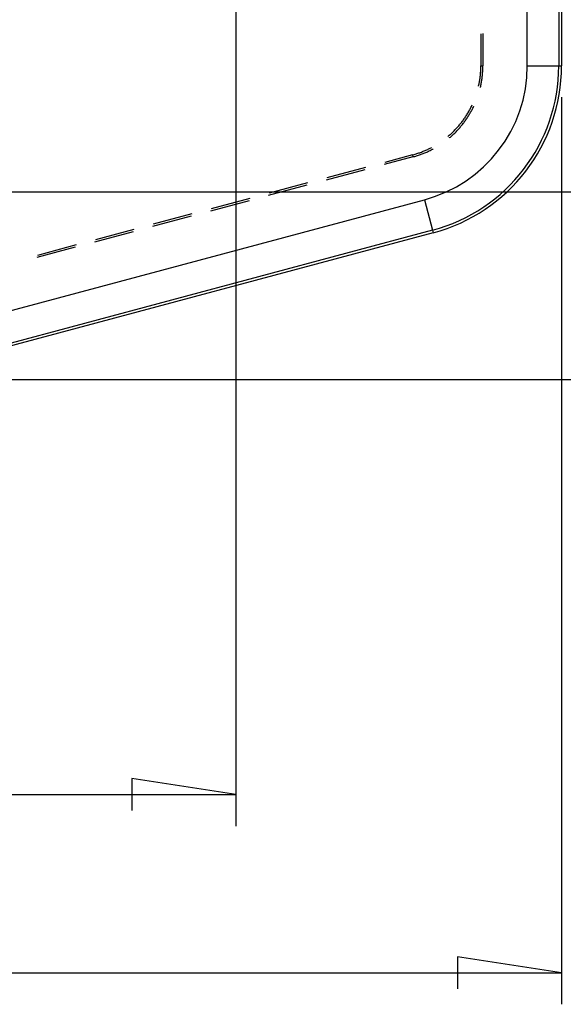
# Model space of a CAD drawing. Units: millimetres. Extents: x 0 to 841, y 0 to 594.
# Drawn here: x 676 to 701, y 373 to 420 of the extents above; entities that cross this region are included whole.
import ezdxf

# ---------------------------------------------------------------- set-up
doc = ezdxf.new("R2010")
doc.units = ezdxf.units.MM
doc.layers.add('LAYER_1', color=179, linetype='Continuous')
doc.layers.add('SLD-0', color=179, linetype='Continuous')

msp = doc.modelspace()

# ---------------------------------------------------------------- linework, layer by layer
at = {"layer": 'LAYER_1'}
for p, q in [((685.825, 463.544), (685.825, 381.984)), ((701.35, 416.756), (701.35, 373.477)), ((665.575, 412.244), (721.869, 412.244)), ((665.5, 403.293), (732.291, 403.293)), ((685.825, 383.484), (680.872, 384.246)), ((680.872, 384.246), (680.872, 382.722)), ((539.725, 383.484), (685.825, 383.484)), ((701.35, 374.977), (696.397, 375.739)), ((696.397, 375.739), (696.397, 374.215)), ((524.2, 374.977), (701.35, 374.977))]:
    msp.add_line(p, q, dxfattribs=at)
at = {"layer": 'SLD-0'}
for p, q in [((699.719, 418.256), (699.719, 511.833)), ((701.219, 511.833), (701.219, 418.256)), ((701.35, 511.833), (701.35, 418.256)), ((697.504, 419.775), (697.504, 418.256)), ((697.6, 419.795), (697.6, 418.256)), ((697.501, 418.119), (697.503, 418.164)), ((697.503, 418.21), (697.504, 418.256)), ((697.503, 418.164), (697.503, 418.21)), ((697.504, 418.256), (697.6, 418.256)), ((697.598, 418.117), (697.6, 418.163)), ((697.6, 418.21), (697.6, 418.256)), ((697.6, 418.163), (697.6, 418.21)), ((699.719, 418.256), (701.219, 418.256)), ((701.219, 418.256), (701.35, 418.256)), ((697.457, 417.618), (697.464, 417.663)), ((697.464, 417.663), (697.469, 417.708)), ((697.469, 417.708), (697.475, 417.754)), ((697.475, 417.754), (697.48, 417.799)), ((697.48, 417.799), (697.484, 417.845)), ((697.484, 417.845), (697.488, 417.89)), ((697.488, 417.89), (697.492, 417.936)), ((697.492, 417.936), (697.495, 417.982)), ((697.495, 417.982), (697.498, 418.027)), ((697.498, 418.027), (697.5, 418.073)), ((697.5, 418.073), (697.501, 418.119)), ((697.56, 417.655), (697.566, 417.701)), ((697.566, 417.701), (697.572, 417.747)), ((697.572, 417.747), (697.577, 417.793)), ((697.577, 417.793), (697.581, 417.839)), ((697.581, 417.839), (697.585, 417.885)), ((697.585, 417.885), (697.589, 417.932)), ((697.589, 417.932), (697.592, 417.978)), ((697.592, 417.978), (697.595, 418.024)), ((697.595, 418.024), (697.597, 418.07)), ((697.597, 418.07), (697.598, 418.117)), ((697.396, 417.287), (697.399, 417.303)), ((697.399, 417.303), (697.409, 417.348)), ((697.409, 417.348), (697.418, 417.392)), ((697.418, 417.392), (697.427, 417.437)), ((697.427, 417.437), (697.435, 417.482)), ((697.435, 417.482), (697.443, 417.527)), ((697.443, 417.527), (697.45, 417.573)), ((697.45, 417.573), (697.457, 417.618)), ((697.481, 417.225), (697.485, 417.244)), ((697.485, 417.244), (697.495, 417.29)), ((697.495, 417.29), (697.505, 417.335)), ((697.505, 417.335), (697.514, 417.38)), ((697.514, 417.38), (697.523, 417.426)), ((697.523, 417.426), (697.532, 417.471)), ((697.532, 417.471), (697.539, 417.517)), ((697.539, 417.517), (697.547, 417.563)), ((697.547, 417.563), (697.554, 417.609)), ((697.554, 417.609), (697.56, 417.655)), ((697.01, 416.231), (697.031, 416.272)), ((697.031, 416.272), (697.052, 416.313)), ((697.052, 416.313), (697.072, 416.354)), ((697.072, 416.354), (697.088, 416.388)), ((697.125, 416.243), (697.146, 416.284)), ((697.146, 416.284), (697.166, 416.326)), ((697.166, 416.326), (697.166, 416.328)), ((696.728, 415.76), (696.754, 415.798)), ((696.754, 415.798), (696.779, 415.836)), ((696.779, 415.836), (696.804, 415.875)), ((696.804, 415.875), (696.829, 415.913)), ((696.829, 415.913), (696.853, 415.952)), ((696.846, 415.762), (696.871, 415.8)), ((696.853, 415.952), (696.877, 415.991)), ((696.871, 415.8), (696.897, 415.839)), ((696.877, 415.991), (696.9, 416.031)), ((696.897, 415.839), (696.921, 415.879)), ((696.9, 416.031), (696.923, 416.07)), ((696.921, 415.879), (696.946, 415.918)), ((696.923, 416.07), (696.945, 416.11)), ((696.945, 416.11), (696.967, 416.15)), ((696.946, 415.918), (696.969, 415.958)), ((696.967, 416.15), (696.989, 416.19)), ((696.969, 415.958), (696.993, 415.998)), ((696.989, 416.19), (697.01, 416.231)), ((696.993, 415.998), (697.016, 416.038)), ((697.016, 416.038), (697.039, 416.079)), ((697.039, 416.079), (697.061, 416.119)), ((697.061, 416.119), (697.083, 416.16)), ((697.083, 416.16), (697.104, 416.201)), ((697.104, 416.201), (697.125, 416.243)), ((696.359, 415.295), (696.39, 415.329)), ((696.39, 415.329), (696.42, 415.363)), ((696.42, 415.363), (696.45, 415.398)), ((696.45, 415.398), (696.479, 415.433)), ((696.479, 415.433), (696.508, 415.468)), ((696.479, 415.284), (696.51, 415.319)), ((696.508, 415.468), (696.537, 415.503)), ((696.51, 415.319), (696.54, 415.354)), ((696.537, 415.503), (696.566, 415.539)), ((696.54, 415.354), (696.569, 415.39)), ((696.566, 415.539), (696.594, 415.575)), ((696.569, 415.39), (696.599, 415.425)), ((696.594, 415.575), (696.621, 415.612)), ((696.599, 415.425), (696.628, 415.462)), ((696.621, 415.612), (696.649, 415.649)), ((696.628, 415.462), (696.656, 415.498)), ((696.649, 415.649), (696.676, 415.686)), ((696.656, 415.498), (696.685, 415.535)), ((696.676, 415.686), (696.702, 415.723)), ((696.685, 415.535), (696.713, 415.572)), ((696.702, 415.723), (696.728, 415.76)), ((696.713, 415.572), (696.74, 415.609)), ((696.74, 415.609), (696.767, 415.647)), ((696.767, 415.647), (696.794, 415.685)), ((696.794, 415.685), (696.82, 415.723)), ((696.82, 415.723), (696.846, 415.762)), ((695.937, 414.888), (695.966, 414.913)), ((695.966, 414.913), (696, 414.942)), ((696, 414.942), (696.034, 414.973)), ((696.017, 414.829), (696.052, 414.859)), ((696.034, 414.973), (696.068, 415.003)), ((696.052, 414.859), (696.087, 414.89)), ((696.068, 415.003), (696.102, 415.034)), ((696.087, 414.89), (696.121, 414.92)), ((696.102, 415.034), (696.135, 415.066)), ((696.121, 414.92), (696.155, 414.952)), ((696.135, 415.066), (696.168, 415.098)), ((696.155, 414.952), (696.189, 414.983)), ((696.168, 415.098), (696.201, 415.13)), ((696.189, 414.983), (696.223, 415.015)), ((696.201, 415.13), (696.233, 415.162)), ((696.223, 415.015), (696.256, 415.048)), ((696.233, 415.162), (696.265, 415.195)), ((696.256, 415.048), (696.289, 415.081)), ((696.265, 415.195), (696.297, 415.228)), ((696.289, 415.081), (696.322, 415.114)), ((696.297, 415.228), (696.328, 415.261)), ((696.322, 415.114), (696.354, 415.147)), ((696.328, 415.261), (696.359, 415.295)), ((696.354, 415.147), (696.386, 415.181)), ((696.386, 415.181), (696.417, 415.215)), ((696.417, 415.215), (696.448, 415.249)), ((696.448, 415.249), (696.479, 415.284)), ((696.015, 414.828), (696.017, 414.829)), ((694.265, 413.909), (692.891, 413.541)), ((694.24, 414.003), (692.927, 413.651)), ((694.24, 414.003), (694.284, 414.015)), ((694.24, 414.003), (694.265, 413.909)), ((694.265, 413.909), (694.31, 413.922)), ((694.284, 414.015), (694.328, 414.027)), ((694.31, 413.922), (694.355, 413.934)), ((694.328, 414.027), (694.372, 414.04)), ((694.355, 413.934), (694.399, 413.947)), ((694.372, 414.04), (694.416, 414.054)), ((694.399, 413.947), (694.443, 413.961)), ((694.416, 414.054), (694.459, 414.068)), ((694.443, 413.961), (694.488, 413.975)), ((694.459, 414.068), (694.503, 414.082)), ((694.488, 413.975), (694.532, 413.99)), ((694.503, 414.082), (694.546, 414.097)), ((694.532, 413.99), (694.575, 414.005)), ((694.546, 414.097), (694.589, 414.112)), ((694.575, 414.005), (694.619, 414.02)), ((694.589, 414.112), (694.632, 414.128)), ((694.619, 414.02), (694.663, 414.036)), ((694.632, 414.128), (694.675, 414.144)), ((694.663, 414.036), (694.706, 414.052)), ((694.675, 414.144), (694.718, 414.161)), ((694.706, 414.052), (694.749, 414.069)), ((694.718, 414.161), (694.76, 414.178)), ((694.749, 414.069), (694.793, 414.086)), ((694.76, 414.178), (694.802, 414.195)), ((694.793, 414.086), (694.835, 414.104)), ((694.802, 414.195), (694.844, 414.213)), ((694.835, 414.104), (694.878, 414.122)), ((694.844, 414.213), (694.886, 414.231)), ((694.878, 414.122), (694.921, 414.14)), ((694.886, 414.231), (694.928, 414.25)), ((694.921, 414.14), (694.963, 414.159)), ((694.928, 414.25), (694.97, 414.269)), ((694.963, 414.159), (695.005, 414.179)), ((694.97, 414.269), (695.011, 414.289)), ((695.005, 414.179), (695.047, 414.199)), ((695.011, 414.289), (695.052, 414.309)), ((695.047, 414.199), (695.089, 414.219)), ((695.052, 414.309), (695.093, 414.329)), ((695.089, 414.219), (695.13, 414.24)), ((695.093, 414.329), (695.134, 414.35)), ((695.13, 414.24), (695.171, 414.261)), ((695.134, 414.35), (695.148, 414.358)), ((695.171, 414.261), (695.213, 414.282)), ((695.213, 414.282), (695.23, 414.292)), ((691.971, 413.294), (690.131, 412.801)), ((692.007, 413.404), (690.167, 412.911)), ((689.211, 412.555), (687.371, 412.062)), ((689.247, 412.665), (687.406, 412.172)), ((671.196, 405.534), (694.814, 411.863)), ((686.451, 411.815), (684.61, 411.322)), ((686.486, 411.925), (684.646, 411.432)), ((694.814, 411.863), (695.202, 410.414)), ((683.726, 411.186), (681.886, 410.693)), ((683.69, 411.076), (681.85, 410.583)), ((695.202, 410.414), (666.567, 402.741)), ((695.236, 410.287), (666.601, 402.614)), ((680.93, 410.336), (679.09, 409.843)), ((680.966, 410.446), (679.126, 409.953)), ((695.202, 410.414), (695.236, 410.287)), ((678.206, 409.707), (676.366, 409.213)), ((678.17, 409.597), (676.33, 409.104))]:
    msp.add_line(p, q, dxfattribs=at)
for radius in [6.619, 8.119, 8.25]:
    msp.add_arc((693.1, 418.256), radius, 285, 0, dxfattribs=at)

doc.saveas('drawing.dxf')
